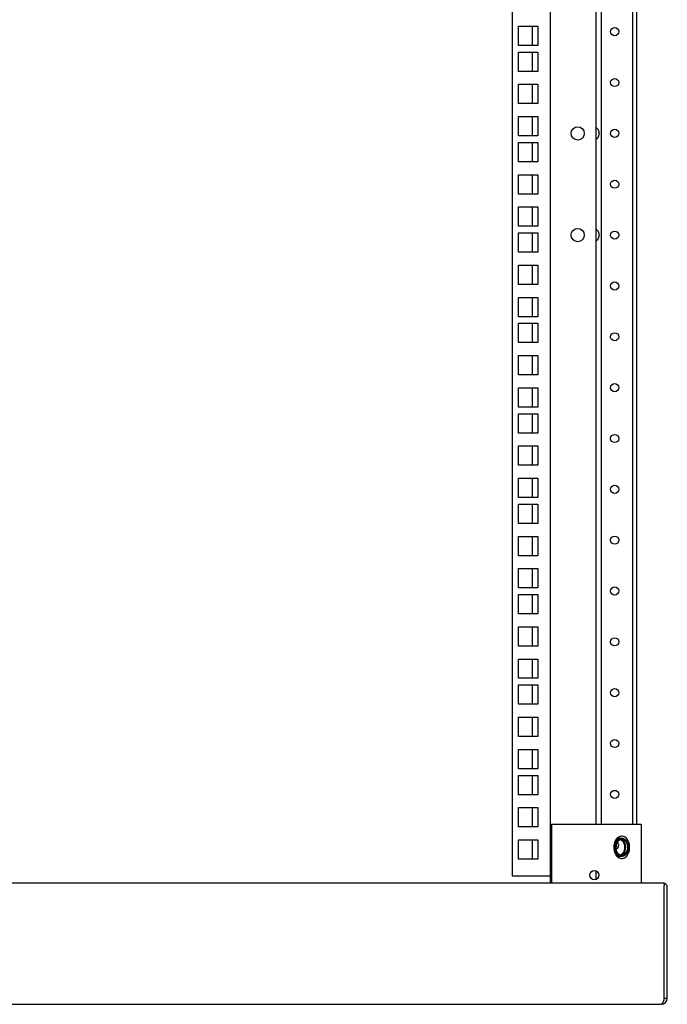
# Model space of a CAD drawing. Units: millimetres. Extents: x -38594 to -35725, y 738 to 1616.
# Drawn here: x -37015 to -36952, y 1089 to 1186 of the extents above; entities that cross this region are included whole.
import ezdxf

# ---------------------------------------------------------------- set-up
doc = ezdxf.new("R2010")
doc.units = ezdxf.units.MM

msp = doc.modelspace()

# ---------------------------------------------------------------- linework, layer by layer
at = {"linetype": 'Continuous', "lineweight": 25}
for p, q in [((-36966.815, 1477.487), (-36966.815, 1101.487)), ((-36963.075, 1100.747), (-36963.075, 1478.227)), ((-36958.555, 1106.547), (-36958.555, 1472.427)), ((-36958.055, 1106.547), (-36958.055, 1472.427)), ((-36954.975, 1106.547), (-36954.975, 1472.427)), ((-36954.575, 1106.547), (-36954.575, 1472.427)), ((-36966.215, 1185.032), (-36964.315, 1185.032)), ((-36966.215, 1183.132), (-36966.215, 1185.032)), ((-36964.815, 1183.132), (-36964.815, 1185.032)), ((-36964.315, 1185.032), (-36964.315, 1183.132)), ((-36964.315, 1183.132), (-36966.215, 1183.132)), ((-36966.215, 1182.482), (-36964.315, 1182.482)), ((-36966.215, 1180.582), (-36966.215, 1182.482)), ((-36964.815, 1180.582), (-36964.815, 1182.482)), ((-36964.315, 1182.482), (-36964.315, 1180.582)), ((-36964.315, 1180.582), (-36966.215, 1180.582)), ((-36966.215, 1179.312), (-36964.315, 1179.312)), ((-36966.215, 1177.412), (-36966.215, 1179.312)), ((-36964.815, 1177.412), (-36964.815, 1179.312)), ((-36964.315, 1179.312), (-36964.315, 1177.412)), ((-36964.315, 1177.412), (-36966.215, 1177.412)), ((-36966.215, 1176.142), (-36964.315, 1176.142)), ((-36966.215, 1174.242), (-36966.215, 1176.142)), ((-36964.815, 1174.242), (-36964.815, 1176.142)), ((-36964.315, 1176.142), (-36964.315, 1174.242)), ((-36964.315, 1174.242), (-36966.215, 1174.242)), ((-36966.215, 1173.592), (-36964.315, 1173.592)), ((-36966.215, 1171.692), (-36966.215, 1173.592)), ((-36964.815, 1171.692), (-36964.815, 1173.592)), ((-36964.315, 1173.592), (-36964.315, 1171.692)), ((-36964.315, 1171.692), (-36966.215, 1171.692)), ((-36966.215, 1170.422), (-36964.315, 1170.422)), ((-36966.215, 1168.522), (-36966.215, 1170.422)), ((-36964.815, 1168.522), (-36964.815, 1170.422)), ((-36964.315, 1170.422), (-36964.315, 1168.522)), ((-36964.315, 1168.522), (-36966.215, 1168.522)), ((-36966.215, 1167.252), (-36964.315, 1167.252)), ((-36966.215, 1165.352), (-36966.215, 1167.252)), ((-36964.815, 1165.352), (-36964.815, 1167.252)), ((-36964.315, 1167.252), (-36964.315, 1165.352)), ((-36964.315, 1165.352), (-36966.215, 1165.352)), ((-36966.215, 1164.702), (-36964.315, 1164.702)), ((-36966.215, 1162.802), (-36966.215, 1164.702)), ((-36964.815, 1162.802), (-36964.815, 1164.702)), ((-36964.315, 1164.702), (-36964.315, 1162.802)), ((-36964.315, 1162.802), (-36966.215, 1162.802)), ((-36966.215, 1161.532), (-36964.315, 1161.532)), ((-36966.215, 1159.632), (-36966.215, 1161.532)), ((-36964.815, 1159.632), (-36964.815, 1161.532)), ((-36964.315, 1161.532), (-36964.315, 1159.632)), ((-36964.315, 1159.632), (-36966.215, 1159.632)), ((-36966.215, 1158.362), (-36964.315, 1158.362)), ((-36966.215, 1156.462), (-36966.215, 1158.362)), ((-36964.815, 1156.462), (-36964.815, 1158.362)), ((-36964.315, 1158.362), (-36964.315, 1156.462)), ((-36964.315, 1156.462), (-36966.215, 1156.462)), ((-36966.215, 1155.812), (-36964.315, 1155.812)), ((-36966.215, 1153.912), (-36966.215, 1155.812)), ((-36964.815, 1153.912), (-36964.815, 1155.812)), ((-36964.315, 1155.812), (-36964.315, 1153.912)), ((-36964.315, 1153.912), (-36966.215, 1153.912)), ((-36966.215, 1152.642), (-36964.315, 1152.642)), ((-36966.215, 1150.742), (-36966.215, 1152.642)), ((-36964.815, 1150.742), (-36964.815, 1152.642)), ((-36964.315, 1152.642), (-36964.315, 1150.742)), ((-36964.315, 1150.742), (-36966.215, 1150.742)), ((-36966.215, 1149.472), (-36964.315, 1149.472)), ((-36966.215, 1147.572), (-36966.215, 1149.472)), ((-36964.815, 1147.572), (-36964.815, 1149.472)), ((-36964.315, 1149.472), (-36964.315, 1147.572)), ((-36964.315, 1147.572), (-36966.215, 1147.572)), ((-36966.215, 1146.922), (-36964.315, 1146.922)), ((-36966.215, 1145.022), (-36966.215, 1146.922)), ((-36964.815, 1145.022), (-36964.815, 1146.922)), ((-36964.315, 1146.922), (-36964.315, 1145.022)), ((-36964.315, 1145.022), (-36966.215, 1145.022)), ((-36966.215, 1143.752), (-36964.315, 1143.752)), ((-36966.215, 1141.852), (-36966.215, 1143.752)), ((-36964.815, 1141.852), (-36964.815, 1143.752)), ((-36964.315, 1143.752), (-36964.315, 1141.852)), ((-36964.315, 1141.852), (-36966.215, 1141.852)), ((-36966.215, 1140.582), (-36964.315, 1140.582)), ((-36966.215, 1138.682), (-36966.215, 1140.582)), ((-36964.815, 1138.682), (-36964.815, 1140.582)), ((-36964.315, 1140.582), (-36964.315, 1138.682)), ((-36964.315, 1138.682), (-36966.215, 1138.682)), ((-36966.215, 1138.032), (-36964.315, 1138.032)), ((-36966.215, 1136.132), (-36966.215, 1138.032)), ((-36964.815, 1136.132), (-36964.815, 1138.032)), ((-36964.315, 1138.032), (-36964.315, 1136.132)), ((-36964.315, 1136.132), (-36966.215, 1136.132)), ((-36966.215, 1134.862), (-36964.315, 1134.862)), ((-36966.215, 1132.962), (-36966.215, 1134.862)), ((-36964.815, 1132.962), (-36964.815, 1134.862)), ((-36964.315, 1134.862), (-36964.315, 1132.962)), ((-36964.315, 1132.962), (-36966.215, 1132.962)), ((-36966.215, 1131.692), (-36964.315, 1131.692)), ((-36966.215, 1129.792), (-36966.215, 1131.692)), ((-36964.815, 1129.792), (-36964.815, 1131.692)), ((-36964.315, 1131.692), (-36964.315, 1129.792)), ((-36964.315, 1129.792), (-36966.215, 1129.792)), ((-36966.215, 1129.142), (-36964.315, 1129.142)), ((-36966.215, 1127.242), (-36966.215, 1129.142)), ((-36964.815, 1127.242), (-36964.815, 1129.142)), ((-36964.315, 1129.142), (-36964.315, 1127.242)), ((-36964.315, 1127.242), (-36966.215, 1127.242)), ((-36966.215, 1125.972), (-36964.315, 1125.972)), ((-36966.215, 1124.072), (-36966.215, 1125.972)), ((-36964.815, 1124.072), (-36964.815, 1125.972)), ((-36964.315, 1125.972), (-36964.315, 1124.072)), ((-36964.315, 1124.072), (-36966.215, 1124.072)), ((-36966.215, 1122.802), (-36964.315, 1122.802)), ((-36966.215, 1120.902), (-36966.215, 1122.802)), ((-36964.815, 1120.902), (-36964.815, 1122.802)), ((-36964.315, 1122.802), (-36964.315, 1120.902)), ((-36964.315, 1120.902), (-36966.215, 1120.902)), ((-36966.215, 1120.252), (-36964.315, 1120.252)), ((-36966.215, 1118.352), (-36966.215, 1120.252)), ((-36964.815, 1118.352), (-36964.815, 1120.252)), ((-36964.315, 1120.252), (-36964.315, 1118.352)), ((-36964.315, 1118.352), (-36966.215, 1118.352)), ((-36966.215, 1117.082), (-36964.315, 1117.082)), ((-36966.215, 1115.182), (-36966.215, 1117.082)), ((-36964.815, 1115.182), (-36964.815, 1117.082)), ((-36964.315, 1117.082), (-36964.315, 1115.182)), ((-36964.315, 1115.182), (-36966.215, 1115.182)), ((-36966.215, 1113.912), (-36964.315, 1113.912)), ((-36966.215, 1112.012), (-36966.215, 1113.912)), ((-36964.815, 1112.012), (-36964.815, 1113.912)), ((-36964.315, 1113.912), (-36964.315, 1112.012)), ((-36964.315, 1112.012), (-36966.215, 1112.012)), ((-36966.215, 1111.362), (-36964.315, 1111.362)), ((-36966.215, 1109.462), (-36966.215, 1111.362)), ((-36964.815, 1109.462), (-36964.815, 1111.362)), ((-36964.315, 1111.362), (-36964.315, 1109.462)), ((-36964.315, 1109.462), (-36966.215, 1109.462)), ((-36966.215, 1108.192), (-36964.315, 1108.192)), ((-36966.215, 1106.292), (-36966.215, 1108.192)), ((-36964.815, 1106.292), (-36964.815, 1108.192)), ((-36964.315, 1108.192), (-36964.315, 1106.292)), ((-36964.315, 1106.292), (-36966.215, 1106.292)), ((-36962.955, 1106.547), (-36954.155, 1106.547)), ((-36962.955, 1106.547), (-36962.955, 1100.747)), ((-36954.155, 1106.547), (-36954.155, 1100.747)), ((-36966.215, 1105.022), (-36964.315, 1105.022)), ((-36966.215, 1103.122), (-36966.215, 1105.022)), ((-36964.815, 1103.122), (-36964.815, 1105.022)), ((-36964.315, 1105.022), (-36964.315, 1103.122)), ((-36956.347, 1105.087), (-36956.326, 1105.102)), ((-36964.315, 1103.122), (-36966.215, 1103.122)), ((-36956.347, 1103.488), (-36956.35, 1103.49)), ((-36958.555, 1101.141), (-36958.555, 1101.954)), ((-36966.815, 1101.487), (-36963.075, 1101.487)), ((-36951.927, 1100.747), (-37071.824, 1100.747)), ((-36951.875, 1089.447), (-36951.875, 1100.396)), ((-36951.575, 1089.447), (-36951.575, 1100.396)), ((-36951.875, 1089.447), (-36951.575, 1089.447)), ((-37070.075, 1088.847), (-36953.375, 1088.847)), ((-36953.375, 1088.847), (-36952.175, 1088.847))]:
    msp.add_line(p, q, dxfattribs=at)
for centre, radius in [((-36956.755, 1184.487), 0.4), ((-36956.755, 1179.487), 0.4), ((-36960.385, 1174.487), 0.65), ((-36956.755, 1174.487), 0.4), ((-36956.755, 1169.487), 0.4), ((-36960.385, 1164.487), 0.65), ((-36956.755, 1164.487), 0.4), ((-36956.755, 1159.487), 0.4), ((-36956.755, 1154.487), 0.4), ((-36956.755, 1149.487), 0.4), ((-36956.755, 1144.487), 0.4), ((-36956.755, 1139.487), 0.4), ((-36956.755, 1134.487), 0.4), ((-36956.755, 1129.487), 0.4), ((-36956.755, 1124.487), 0.4), ((-36956.755, 1119.487), 0.4), ((-36956.755, 1114.487), 0.4), ((-36956.755, 1109.487), 0.4), ((-36958.747, 1101.547), 0.45)]:
    msp.add_circle(centre, radius, dxfattribs=at)
for centre, radius, start, end in [((-36959.006, 1174.487), 0.716, 0.03969, 5.80895), ((-36959.006, 1164.487), 0.716, 0.03969, 5.80895), ((-36956.755, 1104.487), 0.4, 259.5264, 82.18846), ((-36956.259, 1104.632), 0.565, 118.30838, 125.54371), ((-36956.278, 1104.668), 0.523, 113.87376, 118.25628), ((-36956.259, 1103.943), 0.565, 234.45629, 241.69162), ((-36956.278, 1103.907), 0.523, 241.74372, 246.12624), ((-36951.927, 1100.396), 0.351, 0, 90), ((-36954.094, 1100.394), 2.219, 1.44082, 3.74393), ((-36954.027, 1100.396), 2.152, 0.00965, 1.45166), ((-36952.175, 1089.447), 0.6, 270.33152, 0.00653)]:
    msp.add_arc(centre, radius, start, end, dxfattribs=at)
for points, knots in [([(-36958.554, 1175.059), (-36958.533, 1175.044), (-36958.493, 1175.009), (-36958.459, 1174.968), (-36958.442, 1174.947)], [0, 0, 0, 0, 0.485613, 1, 1, 1, 1]), ([(-36958.442, 1174.947), (-36958.428, 1174.927), (-36958.4, 1174.886), (-36958.377, 1174.843), (-36958.366, 1174.82)], [0, 0, 0, 0, 0.492077, 1, 1, 1, 1]), ([(-36958.366, 1174.82), (-36958.347, 1174.779), (-36958.315, 1174.694), (-36958.298, 1174.605), (-36958.293, 1174.559)], [0, 0, 0, 0, 0.496406, 1, 1, 1, 1]), ([(-36958.29, 1174.487), (-36958.29, 1174.43), (-36958.304, 1174.315), (-36958.342, 1174.206), (-36958.366, 1174.155)], [0, 0, 0, 0, 0.502799, 1, 1, 1, 1]), ([(-36958.442, 1174.028), (-36958.457, 1174.009), (-36958.488, 1173.972), (-36958.524, 1173.939), (-36958.543, 1173.925)], [0, 0, 0, 0, 0.512878, 1, 1, 1, 1]), ([(-36958.366, 1174.155), (-36958.377, 1174.132), (-36958.4, 1174.089), (-36958.428, 1174.048), (-36958.442, 1174.028)], [0, 0, 0, 0, 0.507923, 1, 1, 1, 1]), ([(-36958.554, 1165.059), (-36958.533, 1165.044), (-36958.493, 1165.009), (-36958.459, 1164.968), (-36958.442, 1164.947)], [0, 0, 0, 0, 0.485613, 1, 1, 1, 1]), ([(-36958.442, 1164.947), (-36958.428, 1164.927), (-36958.4, 1164.886), (-36958.377, 1164.843), (-36958.366, 1164.82)], [0, 0, 0, 0, 0.492077, 1, 1, 1, 1]), ([(-36958.366, 1164.82), (-36958.347, 1164.779), (-36958.315, 1164.694), (-36958.298, 1164.605), (-36958.293, 1164.559)], [0, 0, 0, 0, 0.496406, 1, 1, 1, 1]), ([(-36958.442, 1164.028), (-36958.457, 1164.009), (-36958.488, 1163.972), (-36958.524, 1163.939), (-36958.543, 1163.925)], [0, 0, 0, 0, 0.512878, 1, 1, 1, 1]), ([(-36958.366, 1164.155), (-36958.377, 1164.132), (-36958.4, 1164.089), (-36958.428, 1164.048), (-36958.442, 1164.028)], [0, 0, 0, 0, 0.507923, 1, 1, 1, 1]), ([(-36958.29, 1164.487), (-36958.29, 1164.43), (-36958.304, 1164.315), (-36958.342, 1164.206), (-36958.366, 1164.155)], [0, 0, 0, 0, 0.502799, 1, 1, 1, 1]), ([(-36956.588, 1105.09), (-36956.627, 1105.037), (-36956.774, 1104.794), (-36956.833, 1104.504), (-36956.833, 1104.287)], [0, 0, 0, 0, 0.234632, 1, 1, 1, 1]), ([(-36956.692, 1104.287), (-36956.69, 1104.308), (-36956.688, 1104.338), (-36956.686, 1104.379), (-36956.684, 1104.404), (-36956.683, 1104.425), (-36956.682, 1104.437), (-36956.682, 1104.446), (-36956.681, 1104.451), (-36956.68, 1104.456), (-36956.679, 1104.462), (-36956.676, 1104.477), (-36956.672, 1104.499), (-36956.666, 1104.528), (-36956.66, 1104.558), (-36956.656, 1104.58), (-36956.653, 1104.595), (-36956.651, 1104.601), (-36956.651, 1104.606), (-36956.649, 1104.611), (-36956.646, 1104.618), (-36956.642, 1104.63), (-36956.636, 1104.648), (-36956.628, 1104.671), (-36956.62, 1104.694), (-36956.614, 1104.712), (-36956.609, 1104.726), (-36956.605, 1104.738), (-36956.602, 1104.746), (-36956.601, 1104.75), (-36956.6, 1104.754), (-36956.598, 1104.757), (-36956.596, 1104.761), (-36956.592, 1104.768), (-36956.587, 1104.779), (-36956.58, 1104.791), (-36956.571, 1104.808), (-36956.56, 1104.829), (-36956.549, 1104.85), (-36956.541, 1104.866), (-36956.535, 1104.877), (-36956.531, 1104.884), (-36956.529, 1104.888), (-36956.526, 1104.892), (-36956.523, 1104.896), (-36956.518, 1104.903), (-36956.511, 1104.912), (-36956.501, 1104.926), (-36956.488, 1104.943), (-36956.474, 1104.96), (-36956.464, 1104.974), (-36956.457, 1104.983), (-36956.452, 1104.99), (-36956.449, 1104.994), (-36956.446, 1104.998), (-36956.443, 1105.001), (-36956.438, 1105.005), (-36956.43, 1105.012), (-36956.418, 1105.024), (-36956.402, 1105.037), (-36956.378, 1105.06), (-36956.359, 1105.076), (-36956.347, 1105.087)], [0, 0, 0, 0, 0.0625, 0.09375, 0.125, 0.140625, 0.15625, 0.164062, 0.167969, 0.171875, 0.179688, 0.1875, 0.21875, 0.25, 0.28125, 0.3125, 0.320312, 0.328125, 0.332031, 0.335938, 0.34375, 0.359375, 0.375, 0.40625, 0.4375, 0.453125, 0.46875, 0.484375, 0.492188, 0.496094, 0.5, 0.503906, 0.507812, 0.515625, 0.53125, 0.546875, 0.5625, 0.59375, 0.625, 0.640625, 0.65625, 0.664062, 0.667969, 0.671875, 0.679688, 0.6875, 0.703125, 0.71875, 0.75, 0.78125, 0.796875, 0.8125, 0.820312, 0.828125, 0.832031, 0.835938, 0.84375, 0.859375, 0.875, 0.90625, 0.9375, 1, 1, 1, 1]), ([(-36956.69, 1104.914), (-36956.684, 1104.92), (-36956.671, 1104.933), (-36956.657, 1104.947), (-36956.648, 1104.956), (-36956.643, 1104.961), (-36956.638, 1104.965), (-36956.632, 1104.971), (-36956.623, 1104.977), (-36956.613, 1104.985), (-36956.603, 1104.993), (-36956.595, 1104.999), (-36956.588, 1105.005), (-36956.583, 1105.008), (-36956.578, 1105.011), (-36956.567, 1105.018), (-36956.555, 1105.025), (-36956.543, 1105.033), (-36956.536, 1105.037), (-36956.53, 1105.04), (-36956.525, 1105.042), (-36956.517, 1105.046), (-36956.504, 1105.051), (-36956.491, 1105.057), (-36956.479, 1105.062), (-36956.475, 1105.063), (-36956.471, 1105.065), (-36956.467, 1105.066), (-36956.46, 1105.068), (-36956.451, 1105.07), (-36956.44, 1105.073), (-36956.428, 1105.076), (-36956.419, 1105.079), (-36956.412, 1105.08), (-36956.409, 1105.081), (-36956.405, 1105.081), (-36956.4, 1105.082), (-36956.388, 1105.083), (-36956.37, 1105.085), (-36956.355, 1105.087), (-36956.347, 1105.087)], [0, 0, 0, 0, 0.0625, 0.125, 0.140625, 0.15625, 0.171875, 0.1875, 0.21875, 0.25, 0.28125, 0.3125, 0.328125, 0.34375, 0.359375, 0.375, 0.4375, 0.46875, 0.484375, 0.5, 0.515625, 0.53125, 0.5625, 0.625, 0.640625, 0.65625, 0.664062, 0.671875, 0.6875, 0.71875, 0.75, 0.78125, 0.8125, 0.828125, 0.835938, 0.84375, 0.859375, 0.875, 0.9375, 1, 1, 1, 1]), ([(-36956.621, 1104.287), (-36956.619, 1104.309), (-36956.617, 1104.341), (-36956.614, 1104.384), (-36956.612, 1104.411), (-36956.61, 1104.432), (-36956.609, 1104.446), (-36956.608, 1104.455), (-36956.608, 1104.461), (-36956.606, 1104.466), (-36956.605, 1104.472), (-36956.602, 1104.483), (-36956.599, 1104.496), (-36956.594, 1104.516), (-36956.588, 1104.542), (-36956.582, 1104.568), (-36956.577, 1104.589), (-36956.574, 1104.602), (-36956.571, 1104.613), (-36956.57, 1104.619), (-36956.568, 1104.624), (-36956.567, 1104.629), (-36956.563, 1104.637), (-36956.558, 1104.649), (-36956.552, 1104.663), (-36956.546, 1104.677), (-36956.538, 1104.696), (-36956.53, 1104.715), (-36956.522, 1104.733), (-36956.516, 1104.747), (-36956.511, 1104.759), (-36956.507, 1104.767), (-36956.505, 1104.772), (-36956.504, 1104.776), (-36956.501, 1104.778), (-36956.499, 1104.783), (-36956.494, 1104.789), (-36956.487, 1104.799), (-36956.479, 1104.811), (-36956.469, 1104.827), (-36956.458, 1104.843), (-36956.447, 1104.859), (-36956.439, 1104.87), (-36956.431, 1104.882), (-36956.425, 1104.891), (-36956.421, 1104.897), (-36956.419, 1104.9), (-36956.417, 1104.903), (-36956.413, 1104.906), (-36956.409, 1104.91), (-36956.403, 1104.916), (-36956.395, 1104.923), (-36956.382, 1104.935), (-36956.366, 1104.951), (-36956.35, 1104.966), (-36956.337, 1104.978), (-36956.328, 1104.985), (-36956.322, 1104.991), (-36956.318, 1104.995), (-36956.315, 1104.998), (-36956.313, 1104.999), (-36956.312, 1105), (-36956.309, 1105.001), (-36956.304, 1105.004), (-36956.296, 1105.009), (-36956.285, 1105.015), (-36956.274, 1105.021), (-36956.259, 1105.029), (-36956.233, 1105.042), (-36956.211, 1105.054), (-36956.197, 1105.062)], [0, 0, 0, 0, 0.0625, 0.09375, 0.125, 0.140625, 0.15625, 0.164062, 0.167969, 0.171875, 0.179688, 0.1875, 0.203125, 0.21875, 0.25, 0.28125, 0.296875, 0.3125, 0.320312, 0.328125, 0.332031, 0.335938, 0.34375, 0.359375, 0.375, 0.390625, 0.40625, 0.4375, 0.453125, 0.46875, 0.484375, 0.492188, 0.496094, 0.5, 0.503906, 0.507812, 0.515625, 0.53125, 0.546875, 0.5625, 0.59375, 0.609375, 0.625, 0.640625, 0.65625, 0.660156, 0.664062, 0.667969, 0.671875, 0.679688, 0.6875, 0.703125, 0.71875, 0.75, 0.78125, 0.796875, 0.8125, 0.820312, 0.828125, 0.832031, 0.833984, 0.835938, 0.839844, 0.84375, 0.859375, 0.875, 0.890625, 0.90625, 0.9375, 1, 1, 1, 1]), ([(-36956.501, 1104.78), (-36956.506, 1104.771), (-36956.514, 1104.753), (-36956.524, 1104.733), (-36956.531, 1104.72), (-36956.534, 1104.713), (-36956.537, 1104.706), (-36956.541, 1104.696), (-36956.546, 1104.684), (-36956.551, 1104.67), (-36956.557, 1104.655), (-36956.562, 1104.643), (-36956.566, 1104.633), (-36956.569, 1104.623), (-36956.574, 1104.605), (-36956.579, 1104.585), (-36956.585, 1104.568), (-36956.587, 1104.558), (-36956.59, 1104.55), (-36956.591, 1104.542), (-36956.593, 1104.532), (-36956.597, 1104.513), (-36956.602, 1104.491), (-36956.605, 1104.472), (-36956.607, 1104.462), (-36956.609, 1104.451), (-36956.61, 1104.437), (-36956.612, 1104.42), (-36956.614, 1104.404), (-36956.616, 1104.39), (-36956.617, 1104.379), (-36956.618, 1104.368), (-36956.619, 1104.349), (-36956.62, 1104.321), (-36956.621, 1104.299), (-36956.621, 1104.287)], [0, 0, 0, 0, 0.0625, 0.125, 0.140625, 0.15625, 0.171875, 0.1875, 0.21875, 0.25, 0.28125, 0.3125, 0.328125, 0.34375, 0.375, 0.4375, 0.46875, 0.484375, 0.5, 0.515625, 0.53125, 0.5625, 0.625, 0.65625, 0.671875, 0.6875, 0.71875, 0.75, 0.78125, 0.8125, 0.828125, 0.84375, 0.875, 0.9375, 1, 1, 1, 1]), ([(-36955.278, 1104.287), (-36955.278, 1104.482), (-36955.345, 1104.849), (-36955.64, 1105.289), (-36956.119, 1105.45), (-36956.4, 1105.29), (-36956.505, 1105.185)], [0, 0, 0, 0, 0.297004, 0.556011, 0.774317, 1, 1, 1, 1]), ([(-36956.041, 1105.109), (-36956.107, 1105.151), (-36956.26, 1105.207), (-36956.42, 1105.177), (-36956.49, 1105.146)], [0, 0, 0, 0, 0.504966, 1, 1, 1, 1]), ([(-36956.326, 1105.102), (-36956.321, 1105.105), (-36956.312, 1105.111), (-36956.301, 1105.118), (-36956.293, 1105.122), (-36956.284, 1105.127), (-36956.276, 1105.132), (-36956.267, 1105.136), (-36956.258, 1105.141), (-36956.25, 1105.144), (-36956.241, 1105.148), (-36956.232, 1105.152), (-36956.223, 1105.155), (-36956.214, 1105.159), (-36956.202, 1105.163), (-36956.193, 1105.166), (-36956.187, 1105.168)], [0, 0, 0, 0, 0.125, 0.1875, 0.25, 0.3125, 0.375, 0.4375, 0.5, 0.5625, 0.625, 0.6875, 0.75, 0.8125, 0.875, 1, 1, 1, 1]), ([(-36956.197, 1105.062), (-36956.18, 1105.068), (-36956.158, 1105.075), (-36956.131, 1105.08), (-36956.118, 1105.082), (-36956.105, 1105.084), (-36956.095, 1105.085), (-36956.091, 1105.086)], [0, 0, 0, 0, 0.5, 0.625, 0.75, 0.875, 1, 1, 1, 1]), ([(-36956.197, 1105.062), (-36956.182, 1105.054), (-36956.161, 1105.043), (-36956.136, 1105.03), (-36956.122, 1105.022), (-36956.111, 1105.016), (-36956.1, 1105.011), (-36956.092, 1105.006), (-36956.087, 1105.003), (-36956.085, 1105.002), (-36956.083, 1105.001), (-36956.081, 1105), (-36956.078, 1104.997), (-36956.074, 1104.994), (-36956.068, 1104.987), (-36956.06, 1104.98), (-36956.047, 1104.968), (-36956.03, 1104.953), (-36956.014, 1104.938), (-36956.001, 1104.926), (-36955.993, 1104.918), (-36955.987, 1104.912), (-36955.983, 1104.909), (-36955.979, 1104.906), (-36955.977, 1104.903), (-36955.975, 1104.9), (-36955.971, 1104.894), (-36955.965, 1104.885), (-36955.957, 1104.873), (-36955.949, 1104.862), (-36955.938, 1104.846), (-36955.927, 1104.83), (-36955.916, 1104.814), (-36955.908, 1104.803), (-36955.901, 1104.793), (-36955.897, 1104.786), (-36955.894, 1104.782), (-36955.892, 1104.779), (-36955.89, 1104.776), (-36955.888, 1104.771), (-36955.885, 1104.763), (-36955.88, 1104.751), (-36955.874, 1104.737), (-36955.865, 1104.718), (-36955.857, 1104.7), (-36955.849, 1104.681), (-36955.843, 1104.667), (-36955.837, 1104.653), (-36955.832, 1104.641), (-36955.828, 1104.633), (-36955.826, 1104.628), (-36955.825, 1104.623), (-36955.824, 1104.617), (-36955.821, 1104.606), (-36955.818, 1104.593), (-36955.813, 1104.573), (-36955.807, 1104.547), (-36955.8, 1104.521), (-36955.795, 1104.5), (-36955.792, 1104.487), (-36955.79, 1104.477), (-36955.788, 1104.47), (-36955.787, 1104.465), (-36955.786, 1104.459), (-36955.785, 1104.45), (-36955.784, 1104.436), (-36955.782, 1104.414), (-36955.78, 1104.387), (-36955.777, 1104.342), (-36955.774, 1104.309), (-36955.773, 1104.287)], [0, 0, 0, 0, 0.0625, 0.09375, 0.109375, 0.125, 0.140625, 0.15625, 0.160156, 0.164062, 0.166016, 0.167969, 0.171875, 0.179688, 0.1875, 0.203125, 0.21875, 0.25, 0.28125, 0.296875, 0.3125, 0.320312, 0.328125, 0.332031, 0.335938, 0.339844, 0.34375, 0.359375, 0.375, 0.390625, 0.40625, 0.4375, 0.453125, 0.46875, 0.484375, 0.492188, 0.496094, 0.5, 0.503906, 0.507812, 0.515625, 0.53125, 0.546875, 0.5625, 0.59375, 0.609375, 0.625, 0.640625, 0.65625, 0.664062, 0.667969, 0.671875, 0.679688, 0.6875, 0.703125, 0.71875, 0.75, 0.78125, 0.796875, 0.8125, 0.820312, 0.828125, 0.832031, 0.835938, 0.84375, 0.859375, 0.875, 0.90625, 0.9375, 1, 1, 1, 1]), ([(-36956.187, 1105.168), (-36956.175, 1105.17), (-36956.152, 1105.174), (-36956.123, 1105.178), (-36956.103, 1105.181), (-36956.091, 1105.183), (-36956.082, 1105.184), (-36956.075, 1105.185), (-36956.069, 1105.186), (-36956.066, 1105.187), (-36956.063, 1105.187), (-36956.06, 1105.187), (-36956.055, 1105.186), (-36956.044, 1105.185), (-36956.03, 1105.183), (-36956.012, 1105.181), (-36955.994, 1105.179), (-36955.977, 1105.177), (-36955.962, 1105.175), (-36955.951, 1105.174), (-36955.946, 1105.173), (-36955.941, 1105.172), (-36955.937, 1105.172), (-36955.935, 1105.171), (-36955.93, 1105.169), (-36955.921, 1105.165), (-36955.907, 1105.159), (-36955.891, 1105.153), (-36955.874, 1105.146), (-36955.857, 1105.139), (-36955.843, 1105.133), (-36955.832, 1105.128), (-36955.825, 1105.125), (-36955.82, 1105.123), (-36955.817, 1105.122), (-36955.815, 1105.12), (-36955.811, 1105.118), (-36955.806, 1105.114), (-36955.8, 1105.109), (-36955.789, 1105.101), (-36955.776, 1105.091), (-36955.76, 1105.08), (-36955.744, 1105.068), (-36955.731, 1105.058), (-36955.721, 1105.051), (-36955.714, 1105.046), (-36955.709, 1105.042), (-36955.705, 1105.039), (-36955.702, 1105.035), (-36955.697, 1105.03), (-36955.691, 1105.023), (-36955.678, 1105.007), (-36955.657, 1104.983), (-36955.636, 1104.96), (-36955.622, 1104.944), (-36955.617, 1104.937), (-36955.612, 1104.932), (-36955.608, 1104.928), (-36955.606, 1104.923), (-36955.602, 1104.917), (-36955.597, 1104.909), (-36955.59, 1104.897), (-36955.58, 1104.881), (-36955.569, 1104.862), (-36955.558, 1104.843), (-36955.547, 1104.824), (-36955.539, 1104.809), (-36955.533, 1104.8), (-36955.531, 1104.796), (-36955.529, 1104.793), (-36955.527, 1104.789), (-36955.525, 1104.783), (-36955.521, 1104.774), (-36955.516, 1104.759), (-36955.509, 1104.74), (-36955.5, 1104.718), (-36955.492, 1104.696), (-36955.483, 1104.674), (-36955.476, 1104.656), (-36955.471, 1104.643), (-36955.468, 1104.635), (-36955.467, 1104.628), (-36955.465, 1104.618), (-36955.461, 1104.602), (-36955.457, 1104.582), (-36955.452, 1104.559), (-36955.447, 1104.535), (-36955.441, 1104.511), (-36955.437, 1104.492), (-36955.434, 1104.476), (-36955.432, 1104.466), (-36955.431, 1104.458), (-36955.43, 1104.449), (-36955.429, 1104.435), (-36955.428, 1104.414), (-36955.426, 1104.38), (-36955.423, 1104.338), (-36955.42, 1104.304), (-36955.419, 1104.287)], [0, 0, 0, 0, 0.03125, 0.0625, 0.078125, 0.085938, 0.09375, 0.101562, 0.105469, 0.109375, 0.111328, 0.113281, 0.117188, 0.125, 0.140625, 0.15625, 0.171875, 0.1875, 0.203125, 0.210938, 0.214844, 0.21875, 0.222656, 0.224609, 0.226562, 0.234375, 0.25, 0.265625, 0.28125, 0.296875, 0.3125, 0.320312, 0.328125, 0.332031, 0.333984, 0.335938, 0.339844, 0.34375, 0.351562, 0.359375, 0.375, 0.390625, 0.40625, 0.421875, 0.429688, 0.4375, 0.441406, 0.445312, 0.449219, 0.453125, 0.460938, 0.46875, 0.5, 0.53125, 0.539062, 0.546875, 0.550781, 0.554688, 0.558594, 0.5625, 0.570312, 0.578125, 0.59375, 0.609375, 0.625, 0.640625, 0.65625, 0.660156, 0.664062, 0.666016, 0.667969, 0.671875, 0.679688, 0.6875, 0.703125, 0.71875, 0.734375, 0.75, 0.765625, 0.773438, 0.777344, 0.78125, 0.789062, 0.796875, 0.8125, 0.828125, 0.84375, 0.859375, 0.875, 0.882812, 0.890625, 0.894531, 0.898438, 0.90625, 0.921875, 0.9375, 0.96875, 1, 1, 1, 1]), ([(-36956.091, 1105.086), (-36956.088, 1105.086), (-36956.082, 1105.087), (-36956.075, 1105.087), (-36956.069, 1105.087), (-36956.064, 1105.087), (-36956.059, 1105.087), (-36956.053, 1105.087), (-36956.049, 1105.087), (-36956.043, 1105.087), (-36956.037, 1105.087), (-36956.031, 1105.087), (-36956.025, 1105.086), (-36956.019, 1105.086), (-36956.016, 1105.085)], [0, 0, 0, 0, 0.125, 0.25, 0.3125, 0.375, 0.4375, 0.5, 0.5625, 0.625, 0.75, 0.8125, 0.875, 1, 1, 1, 1]), ([(-36955.664, 1104.287), (-36955.664, 1104.373), (-36955.693, 1104.677), (-36955.853, 1104.991), (-36956.041, 1105.109)], [0, 0, 0, 0, 0.278179, 1, 1, 1, 1]), ([(-36956.016, 1105.085), (-36956.007, 1105.083), (-36955.99, 1105.079), (-36955.964, 1105.072), (-36955.942, 1105.067), (-36955.925, 1105.063), (-36955.914, 1105.06), (-36955.907, 1105.058), (-36955.903, 1105.057), (-36955.9, 1105.056), (-36955.898, 1105.056), (-36955.896, 1105.055), (-36955.892, 1105.053), (-36955.885, 1105.048), (-36955.875, 1105.043), (-36955.859, 1105.033), (-36955.842, 1105.024), (-36955.826, 1105.014), (-36955.814, 1105.007), (-36955.804, 1105.001), (-36955.796, 1104.997), (-36955.791, 1104.994), (-36955.787, 1104.992), (-36955.784, 1104.989), (-36955.781, 1104.986), (-36955.776, 1104.981), (-36955.767, 1104.973), (-36955.756, 1104.962), (-36955.742, 1104.948), (-36955.727, 1104.933), (-36955.712, 1104.919), (-36955.703, 1104.91), (-36955.696, 1104.903), (-36955.69, 1104.898), (-36955.686, 1104.893), (-36955.683, 1104.889), (-36955.68, 1104.884), (-36955.676, 1104.878), (-36955.67, 1104.869), (-36955.66, 1104.854), (-36955.645, 1104.831), (-36955.63, 1104.808), (-36955.619, 1104.792), (-36955.613, 1104.783), (-36955.609, 1104.778), (-36955.606, 1104.773), (-36955.603, 1104.769), (-36955.601, 1104.762), (-36955.597, 1104.754), (-36955.593, 1104.743), (-36955.587, 1104.729), (-36955.578, 1104.708), (-36955.569, 1104.686), (-36955.56, 1104.664), (-36955.553, 1104.648), (-36955.547, 1104.635), (-36955.543, 1104.625), (-36955.541, 1104.62), (-36955.54, 1104.614), (-36955.538, 1104.607), (-36955.535, 1104.595), (-36955.531, 1104.58), (-36955.527, 1104.562), (-36955.522, 1104.539), (-36955.516, 1104.515), (-36955.511, 1104.492), (-36955.507, 1104.477), (-36955.505, 1104.467), (-36955.503, 1104.462), (-36955.503, 1104.459), (-36955.503, 1104.456), (-36955.502, 1104.452), (-36955.502, 1104.446), (-36955.501, 1104.435), (-36955.5, 1104.419), (-36955.498, 1104.394), (-36955.495, 1104.363), (-36955.493, 1104.325), (-36955.491, 1104.3), (-36955.49, 1104.287)], [0, 0, 0, 0, 0.03125, 0.0625, 0.09375, 0.109375, 0.125, 0.132812, 0.136719, 0.140625, 0.142578, 0.144531, 0.148438, 0.15625, 0.171875, 0.1875, 0.21875, 0.234375, 0.25, 0.265625, 0.273438, 0.28125, 0.285156, 0.289062, 0.292969, 0.296875, 0.3125, 0.328125, 0.34375, 0.375, 0.390625, 0.40625, 0.414062, 0.421875, 0.429688, 0.433594, 0.4375, 0.445312, 0.453125, 0.46875, 0.5, 0.53125, 0.546875, 0.554688, 0.5625, 0.566406, 0.570312, 0.578125, 0.585938, 0.59375, 0.609375, 0.625, 0.65625, 0.671875, 0.6875, 0.703125, 0.710938, 0.714844, 0.71875, 0.726562, 0.734375, 0.75, 0.765625, 0.78125, 0.8125, 0.828125, 0.84375, 0.851562, 0.855469, 0.857422, 0.859375, 0.863281, 0.867188, 0.875, 0.890625, 0.90625, 0.9375, 0.96875, 1, 1, 1, 1]), ([(-36956.833, 1104.287), (-36956.833, 1104.213), (-36956.813, 1103.932), (-36956.713, 1103.651), (-36956.588, 1103.485)], [0, 0, 0, 0, 0.264303, 1, 1, 1, 1]), ([(-36956.35, 1103.49), (-36956.362, 1103.501), (-36956.38, 1103.517), (-36956.405, 1103.54), (-36956.42, 1103.553), (-36956.432, 1103.564), (-36956.44, 1103.571), (-36956.445, 1103.576), (-36956.448, 1103.579), (-36956.45, 1103.583), (-36956.454, 1103.587), (-36956.459, 1103.594), (-36956.466, 1103.603), (-36956.476, 1103.617), (-36956.489, 1103.634), (-36956.502, 1103.652), (-36956.513, 1103.665), (-36956.519, 1103.674), (-36956.525, 1103.681), (-36956.528, 1103.686), (-36956.531, 1103.689), (-36956.533, 1103.693), (-36956.537, 1103.7), (-36956.542, 1103.71), (-36956.55, 1103.727), (-36956.561, 1103.747), (-36956.572, 1103.768), (-36956.58, 1103.784), (-36956.587, 1103.797), (-36956.592, 1103.807), (-36956.596, 1103.814), (-36956.598, 1103.818), (-36956.6, 1103.821), (-36956.601, 1103.825), (-36956.602, 1103.829), (-36956.605, 1103.837), (-36956.609, 1103.849), (-36956.614, 1103.862), (-36956.62, 1103.881), (-36956.628, 1103.904), (-36956.636, 1103.927), (-36956.642, 1103.945), (-36956.646, 1103.956), (-36956.649, 1103.964), (-36956.651, 1103.969), (-36956.651, 1103.974), (-36956.653, 1103.98), (-36956.656, 1103.995), (-36956.66, 1104.017), (-36956.666, 1104.046), (-36956.672, 1104.076), (-36956.676, 1104.098), (-36956.679, 1104.113), (-36956.68, 1104.119), (-36956.681, 1104.124), (-36956.682, 1104.129), (-36956.682, 1104.138), (-36956.683, 1104.15), (-36956.684, 1104.171), (-36956.686, 1104.196), (-36956.688, 1104.237), (-36956.69, 1104.267), (-36956.692, 1104.287)], [0, 0, 0, 0, 0.0625, 0.09375, 0.125, 0.140625, 0.15625, 0.164062, 0.167969, 0.171875, 0.179688, 0.1875, 0.203125, 0.21875, 0.25, 0.28125, 0.296875, 0.3125, 0.320312, 0.328125, 0.332031, 0.335938, 0.34375, 0.359375, 0.375, 0.40625, 0.4375, 0.453125, 0.46875, 0.484375, 0.492188, 0.496094, 0.5, 0.503906, 0.507812, 0.515625, 0.53125, 0.546875, 0.5625, 0.59375, 0.625, 0.640625, 0.65625, 0.664062, 0.667969, 0.671875, 0.679688, 0.6875, 0.71875, 0.75, 0.78125, 0.8125, 0.820312, 0.828125, 0.832031, 0.835938, 0.84375, 0.859375, 0.875, 0.90625, 0.9375, 1, 1, 1, 1]), ([(-36956.197, 1103.513), (-36956.211, 1103.52), (-36956.233, 1103.532), (-36956.258, 1103.545), (-36956.272, 1103.553), (-36956.283, 1103.559), (-36956.293, 1103.564), (-36956.301, 1103.569), (-36956.307, 1103.571), (-36956.309, 1103.573), (-36956.311, 1103.574), (-36956.312, 1103.575), (-36956.315, 1103.578), (-36956.319, 1103.581), (-36956.326, 1103.587), (-36956.334, 1103.595), (-36956.347, 1103.607), (-36956.363, 1103.622), (-36956.379, 1103.637), (-36956.392, 1103.649), (-36956.4, 1103.656), (-36956.407, 1103.662), (-36956.411, 1103.666), (-36956.414, 1103.669), (-36956.416, 1103.672), (-36956.418, 1103.675), (-36956.422, 1103.681), (-36956.429, 1103.69), (-36956.437, 1103.701), (-36956.445, 1103.713), (-36956.456, 1103.729), (-36956.466, 1103.745), (-36956.477, 1103.76), (-36956.485, 1103.772), (-36956.492, 1103.782), (-36956.497, 1103.789), (-36956.5, 1103.793), (-36956.502, 1103.796), (-36956.503, 1103.799), (-36956.505, 1103.804), (-36956.509, 1103.812), (-36956.514, 1103.824), (-36956.52, 1103.838), (-36956.528, 1103.857), (-36956.536, 1103.875), (-36956.544, 1103.894), (-36956.55, 1103.908), (-36956.557, 1103.922), (-36956.562, 1103.934), (-36956.565, 1103.942), (-36956.567, 1103.947), (-36956.568, 1103.952), (-36956.57, 1103.958), (-36956.572, 1103.969), (-36956.576, 1103.982), (-36956.581, 1104.002), (-36956.587, 1104.028), (-36956.593, 1104.054), (-36956.598, 1104.075), (-36956.601, 1104.088), (-36956.604, 1104.098), (-36956.606, 1104.105), (-36956.607, 1104.11), (-36956.608, 1104.115), (-36956.608, 1104.125), (-36956.609, 1104.139), (-36956.611, 1104.161), (-36956.613, 1104.188), (-36956.617, 1104.232), (-36956.619, 1104.265), (-36956.621, 1104.287)], [0, 0, 0, 0, 0.0625, 0.09375, 0.109375, 0.125, 0.140625, 0.15625, 0.160156, 0.164062, 0.166016, 0.167969, 0.171875, 0.179688, 0.1875, 0.203125, 0.21875, 0.25, 0.28125, 0.296875, 0.3125, 0.320312, 0.328125, 0.332031, 0.335938, 0.339844, 0.34375, 0.359375, 0.375, 0.390625, 0.40625, 0.4375, 0.453125, 0.46875, 0.484375, 0.492188, 0.496094, 0.5, 0.503906, 0.507812, 0.515625, 0.53125, 0.546875, 0.5625, 0.59375, 0.609375, 0.625, 0.640625, 0.65625, 0.664062, 0.667969, 0.671875, 0.679688, 0.6875, 0.703125, 0.71875, 0.75, 0.78125, 0.796875, 0.8125, 0.820312, 0.828125, 0.832031, 0.835938, 0.84375, 0.859375, 0.875, 0.90625, 0.9375, 1, 1, 1, 1]), ([(-36956.621, 1104.287), (-36956.621, 1104.275), (-36956.621, 1104.25), (-36956.619, 1104.218), (-36956.617, 1104.193), (-36956.616, 1104.178), (-36956.615, 1104.167), (-36956.614, 1104.161), (-36956.613, 1104.154), (-36956.612, 1104.145), (-36956.611, 1104.138), (-36956.611, 1104.134)], [0, 0, 0, 0, 0.25, 0.5, 0.625, 0.75, 0.8125, 0.84375, 0.875, 0.9375, 1, 1, 1, 1]), ([(-36956.505, 1103.389), (-36956.4, 1103.285), (-36956.119, 1103.125), (-36955.64, 1103.286), (-36955.345, 1103.726), (-36955.278, 1104.093), (-36955.278, 1104.287)], [0, 0, 0, 0, 0.225683, 0.443989, 0.702996, 1, 1, 1, 1]), ([(-36955.773, 1104.287), (-36955.774, 1104.266), (-36955.777, 1104.234), (-36955.78, 1104.191), (-36955.782, 1104.164), (-36955.784, 1104.143), (-36955.785, 1104.129), (-36955.785, 1104.12), (-36955.786, 1104.114), (-36955.787, 1104.109), (-36955.789, 1104.103), (-36955.791, 1104.092), (-36955.794, 1104.079), (-36955.799, 1104.058), (-36955.806, 1104.033), (-36955.812, 1104.007), (-36955.817, 1103.986), (-36955.82, 1103.973), (-36955.822, 1103.962), (-36955.824, 1103.956), (-36955.825, 1103.951), (-36955.827, 1103.946), (-36955.831, 1103.938), (-36955.836, 1103.926), (-36955.842, 1103.912), (-36955.848, 1103.898), (-36955.856, 1103.879), (-36955.864, 1103.86), (-36955.872, 1103.842), (-36955.878, 1103.827), (-36955.883, 1103.816), (-36955.886, 1103.808), (-36955.889, 1103.803), (-36955.89, 1103.799), (-36955.892, 1103.796), (-36955.895, 1103.792), (-36955.899, 1103.786), (-36955.906, 1103.776), (-36955.914, 1103.764), (-36955.925, 1103.748), (-36955.936, 1103.732), (-36955.946, 1103.716), (-36955.955, 1103.704), (-36955.963, 1103.693), (-36955.969, 1103.684), (-36955.973, 1103.678), (-36955.975, 1103.675), (-36955.977, 1103.672), (-36955.98, 1103.669), (-36955.984, 1103.665), (-36955.991, 1103.659), (-36955.999, 1103.652), (-36956.012, 1103.64), (-36956.028, 1103.624), (-36956.044, 1103.609), (-36956.057, 1103.597), (-36956.065, 1103.59), (-36956.072, 1103.583), (-36956.076, 1103.58), (-36956.078, 1103.577), (-36956.08, 1103.576), (-36956.082, 1103.575), (-36956.084, 1103.573), (-36956.09, 1103.571), (-36956.098, 1103.566), (-36956.109, 1103.56), (-36956.12, 1103.554), (-36956.135, 1103.546), (-36956.16, 1103.533), (-36956.182, 1103.521), (-36956.197, 1103.513)], [0, 0, 0, 0, 0.0625, 0.09375, 0.125, 0.140625, 0.15625, 0.164062, 0.167969, 0.171875, 0.179688, 0.1875, 0.203125, 0.21875, 0.25, 0.28125, 0.296875, 0.3125, 0.320312, 0.328125, 0.332031, 0.335938, 0.34375, 0.359375, 0.375, 0.390625, 0.40625, 0.4375, 0.453125, 0.46875, 0.484375, 0.492188, 0.496094, 0.5, 0.503906, 0.507812, 0.515625, 0.53125, 0.546875, 0.5625, 0.59375, 0.609375, 0.625, 0.640625, 0.65625, 0.660156, 0.664062, 0.667969, 0.671875, 0.679688, 0.6875, 0.703125, 0.71875, 0.75, 0.78125, 0.796875, 0.8125, 0.820312, 0.828125, 0.832031, 0.833984, 0.835938, 0.839844, 0.84375, 0.859375, 0.875, 0.890625, 0.90625, 0.9375, 1, 1, 1, 1]), ([(-36955.419, 1104.287), (-36955.42, 1104.271), (-36955.422, 1104.238), (-36955.425, 1104.197), (-36955.427, 1104.165), (-36955.429, 1104.144), (-36955.43, 1104.13), (-36955.43, 1104.122), (-36955.431, 1104.113), (-36955.433, 1104.103), (-36955.437, 1104.087), (-36955.441, 1104.067), (-36955.446, 1104.043), (-36955.451, 1104.019), (-36955.456, 1103.995), (-36955.461, 1103.975), (-36955.464, 1103.959), (-36955.466, 1103.949), (-36955.468, 1103.941), (-36955.471, 1103.934), (-36955.476, 1103.921), (-36955.483, 1103.903), (-36955.491, 1103.881), (-36955.499, 1103.859), (-36955.507, 1103.838), (-36955.514, 1103.819), (-36955.52, 1103.805), (-36955.523, 1103.796), (-36955.525, 1103.789), (-36955.527, 1103.786), (-36955.529, 1103.783), (-36955.531, 1103.779), (-36955.537, 1103.769), (-36955.545, 1103.754), (-36955.557, 1103.735), (-36955.568, 1103.716), (-36955.579, 1103.696), (-36955.589, 1103.68), (-36955.596, 1103.667), (-36955.601, 1103.659), (-36955.605, 1103.653), (-36955.608, 1103.648), (-36955.611, 1103.644), (-36955.616, 1103.639), (-36955.621, 1103.632), (-36955.635, 1103.616), (-36955.656, 1103.592), (-36955.677, 1103.569), (-36955.69, 1103.553), (-36955.696, 1103.546), (-36955.701, 1103.541), (-36955.704, 1103.537), (-36955.708, 1103.534), (-36955.713, 1103.53), (-36955.72, 1103.525), (-36955.73, 1103.518), (-36955.743, 1103.508), (-36955.758, 1103.496), (-36955.774, 1103.485), (-36955.787, 1103.475), (-36955.797, 1103.468), (-36955.803, 1103.463), (-36955.808, 1103.459), (-36955.812, 1103.457), (-36955.814, 1103.455), (-36955.817, 1103.453), (-36955.822, 1103.451), (-36955.829, 1103.448), (-36955.84, 1103.443), (-36955.855, 1103.438), (-36955.872, 1103.43), (-36955.889, 1103.423), (-36955.906, 1103.416), (-36955.92, 1103.41), (-36955.929, 1103.406), (-36955.933, 1103.405), (-36955.936, 1103.403), (-36955.94, 1103.403), (-36955.944, 1103.402), (-36955.95, 1103.402), (-36955.957, 1103.401), (-36955.966, 1103.4), (-36955.978, 1103.398), (-36955.992, 1103.396), (-36956.01, 1103.394), (-36956.027, 1103.392), (-36956.041, 1103.39), (-36956.052, 1103.388), (-36956.057, 1103.388), (-36956.06, 1103.387), (-36956.063, 1103.388), (-36956.066, 1103.388), (-36956.072, 1103.389), (-36956.08, 1103.39), (-36956.089, 1103.392), (-36956.1, 1103.394), (-36956.121, 1103.397), (-36956.151, 1103.401), (-36956.175, 1103.405), (-36956.187, 1103.407)], [0, 0, 0, 0, 0.03125, 0.0625, 0.078125, 0.09375, 0.101562, 0.105469, 0.109375, 0.117188, 0.125, 0.140625, 0.15625, 0.171875, 0.1875, 0.203125, 0.210938, 0.21875, 0.222656, 0.226562, 0.234375, 0.25, 0.265625, 0.28125, 0.296875, 0.3125, 0.320312, 0.328125, 0.332031, 0.333984, 0.335938, 0.339844, 0.34375, 0.359375, 0.375, 0.390625, 0.40625, 0.421875, 0.429688, 0.4375, 0.441406, 0.445312, 0.449219, 0.453125, 0.460938, 0.46875, 0.5, 0.53125, 0.539062, 0.546875, 0.550781, 0.554688, 0.558594, 0.5625, 0.570312, 0.578125, 0.59375, 0.609375, 0.625, 0.640625, 0.648438, 0.65625, 0.660156, 0.664062, 0.666016, 0.667969, 0.671875, 0.679688, 0.6875, 0.703125, 0.71875, 0.734375, 0.75, 0.765625, 0.773438, 0.775391, 0.777344, 0.78125, 0.785156, 0.789062, 0.796875, 0.804688, 0.8125, 0.828125, 0.84375, 0.859375, 0.875, 0.882812, 0.886719, 0.888672, 0.890625, 0.894531, 0.898438, 0.90625, 0.914062, 0.921875, 0.9375, 0.96875, 1, 1, 1, 1]), ([(-36956.041, 1103.466), (-36955.983, 1103.502), (-36955.752, 1103.715), (-36955.664, 1104.048), (-36955.664, 1104.287)], [0, 0, 0, 0, 0.223382, 1, 1, 1, 1]), ([(-36955.49, 1104.287), (-36955.491, 1104.275), (-36955.492, 1104.25), (-36955.495, 1104.213), (-36955.498, 1104.183), (-36955.499, 1104.158), (-36955.501, 1104.143), (-36955.502, 1104.13), (-36955.502, 1104.123), (-36955.502, 1104.119), (-36955.503, 1104.116), (-36955.504, 1104.111), (-36955.507, 1104.1), (-36955.51, 1104.086), (-36955.516, 1104.062), (-36955.521, 1104.039), (-36955.527, 1104.015), (-36955.531, 1103.997), (-36955.534, 1103.983), (-36955.537, 1103.971), (-36955.539, 1103.964), (-36955.54, 1103.958), (-36955.542, 1103.952), (-36955.546, 1103.943), (-36955.552, 1103.929), (-36955.559, 1103.913), (-36955.568, 1103.891), (-36955.577, 1103.869), (-36955.586, 1103.848), (-36955.592, 1103.834), (-36955.596, 1103.823), (-36955.6, 1103.815), (-36955.602, 1103.808), (-36955.605, 1103.804), (-36955.608, 1103.799), (-36955.612, 1103.794), (-36955.618, 1103.785), (-36955.628, 1103.769), (-36955.643, 1103.746), (-36955.658, 1103.723), (-36955.669, 1103.707), (-36955.675, 1103.698), (-36955.678, 1103.693), (-36955.681, 1103.688), (-36955.684, 1103.683), (-36955.689, 1103.679), (-36955.694, 1103.674), (-36955.702, 1103.666), (-36955.711, 1103.657), (-36955.726, 1103.643), (-36955.74, 1103.629), (-36955.755, 1103.614), (-36955.766, 1103.604), (-36955.774, 1103.595), (-36955.779, 1103.59), (-36955.782, 1103.587), (-36955.785, 1103.585), (-36955.789, 1103.583), (-36955.794, 1103.579), (-36955.802, 1103.575), (-36955.812, 1103.569), (-36955.824, 1103.562), (-36955.841, 1103.552), (-36955.857, 1103.543), (-36955.873, 1103.533), (-36955.883, 1103.527), (-36955.89, 1103.523), (-36955.894, 1103.521), (-36955.896, 1103.52), (-36955.898, 1103.519), (-36955.901, 1103.519), (-36955.905, 1103.518), (-36955.913, 1103.516), (-36955.924, 1103.513), (-36955.941, 1103.508), (-36955.963, 1103.503), (-36955.99, 1103.496), (-36956.007, 1103.492), (-36956.016, 1103.489)], [0, 0, 0, 0, 0.03125, 0.0625, 0.09375, 0.109375, 0.125, 0.132812, 0.140625, 0.142578, 0.144531, 0.148438, 0.15625, 0.171875, 0.1875, 0.21875, 0.234375, 0.25, 0.265625, 0.273438, 0.28125, 0.285156, 0.289062, 0.296875, 0.3125, 0.328125, 0.34375, 0.375, 0.390625, 0.40625, 0.414062, 0.421875, 0.429688, 0.433594, 0.4375, 0.445312, 0.453125, 0.46875, 0.5, 0.53125, 0.546875, 0.554688, 0.5625, 0.566406, 0.570312, 0.578125, 0.585938, 0.59375, 0.609375, 0.625, 0.65625, 0.671875, 0.6875, 0.703125, 0.707031, 0.710938, 0.714844, 0.71875, 0.726562, 0.734375, 0.75, 0.765625, 0.78125, 0.8125, 0.828125, 0.84375, 0.851562, 0.855469, 0.857422, 0.859375, 0.863281, 0.867188, 0.875, 0.890625, 0.90625, 0.9375, 0.96875, 1, 1, 1, 1]), ([(-36956.347, 1103.488), (-36956.355, 1103.488), (-36956.37, 1103.49), (-36956.387, 1103.492), (-36956.398, 1103.493), (-36956.403, 1103.493), (-36956.407, 1103.493), (-36956.411, 1103.494), (-36956.417, 1103.496), (-36956.427, 1103.498), (-36956.438, 1103.501), (-36956.449, 1103.504), (-36956.459, 1103.507), (-36956.465, 1103.508), (-36956.469, 1103.509), (-36956.473, 1103.511), (-36956.477, 1103.513), (-36956.488, 1103.517), (-36956.501, 1103.523), (-36956.514, 1103.528), (-36956.521, 1103.531), (-36956.524, 1103.532), (-36956.527, 1103.533), (-36956.53, 1103.535), (-36956.533, 1103.537), (-36956.54, 1103.541), (-36956.552, 1103.548), (-36956.565, 1103.556), (-36956.576, 1103.562), (-36956.582, 1103.566), (-36956.587, 1103.569), (-36956.594, 1103.574), (-36956.602, 1103.581), (-36956.612, 1103.589), (-36956.622, 1103.597), (-36956.63, 1103.603), (-36956.636, 1103.608), (-36956.64, 1103.61), (-36956.643, 1103.614), (-36956.647, 1103.618), (-36956.656, 1103.627), (-36956.671, 1103.642), (-36956.684, 1103.655), (-36956.69, 1103.661)], [0, 0, 0, 0, 0.0625, 0.125, 0.140625, 0.15625, 0.164062, 0.171875, 0.1875, 0.21875, 0.25, 0.28125, 0.3125, 0.328125, 0.335938, 0.34375, 0.359375, 0.375, 0.4375, 0.46875, 0.484375, 0.492188, 0.5, 0.507812, 0.515625, 0.53125, 0.5625, 0.625, 0.640625, 0.65625, 0.671875, 0.6875, 0.71875, 0.75, 0.78125, 0.8125, 0.828125, 0.835938, 0.84375, 0.859375, 0.875, 0.9375, 1, 1, 1, 1]), ([(-36956.49, 1103.429), (-36956.42, 1103.397), (-36956.26, 1103.368), (-36956.107, 1103.424), (-36956.041, 1103.466)], [0, 0, 0, 0, 0.495034, 1, 1, 1, 1]), ([(-36956.187, 1103.407), (-36956.193, 1103.409), (-36956.201, 1103.412), (-36956.211, 1103.415), (-36956.218, 1103.417), (-36956.226, 1103.421), (-36956.237, 1103.425), (-36956.247, 1103.429), (-36956.257, 1103.434), (-36956.268, 1103.439), (-36956.278, 1103.445), (-36956.288, 1103.45), (-36956.298, 1103.455), (-36956.308, 1103.462), (-36956.318, 1103.468), (-36956.331, 1103.476), (-36956.341, 1103.483), (-36956.347, 1103.488)], [0, 0, 0, 0, 0.125, 0.15625, 0.1875, 0.25, 0.3125, 0.375, 0.4375, 0.5, 0.5625, 0.625, 0.6875, 0.75, 0.8125, 0.875, 1, 1, 1, 1]), ([(-36956.091, 1103.489), (-36956.1, 1103.49), (-36956.117, 1103.492), (-36956.139, 1103.496), (-36956.157, 1103.5), (-36956.17, 1103.504), (-36956.183, 1103.508), (-36956.192, 1103.511), (-36956.197, 1103.513)], [0, 0, 0, 0, 0.25, 0.5, 0.625, 0.75, 0.875, 1, 1, 1, 1]), ([(-36956.016, 1103.489), (-36956.019, 1103.489), (-36956.025, 1103.489), (-36956.032, 1103.488), (-36956.038, 1103.488), (-36956.043, 1103.488), (-36956.048, 1103.488), (-36956.054, 1103.487), (-36956.058, 1103.488), (-36956.064, 1103.488), (-36956.07, 1103.488), (-36956.075, 1103.488), (-36956.082, 1103.488), (-36956.087, 1103.489), (-36956.091, 1103.489)], [0, 0, 0, 0, 0.125, 0.25, 0.3125, 0.375, 0.4375, 0.5, 0.5625, 0.625, 0.75, 0.8125, 0.875, 1, 1, 1, 1]), ([(-36951.927, 1100.747), (-36951.923, 1100.747), (-36951.914, 1100.739), (-36951.91, 1100.729), (-36951.908, 1100.723)], [0, 0, 0, 0, 0.360522, 1, 1, 1, 1]), ([(-36951.908, 1100.723), (-36951.899, 1100.7), (-36951.888, 1100.639), (-36951.883, 1100.577), (-36951.88, 1100.539)], [0, 0, 0, 0, 0.392146, 1, 1, 1, 1]), ([(-36951.875, 1089.447), (-36951.884, 1089.419), (-36951.903, 1089.362), (-36951.921, 1089.305), (-36951.93, 1089.277)], [0, 0, 0, 0, 0.504711, 1, 1, 1, 1]), ([(-36952.075, 1088.928), (-36952.089, 1088.906), (-36952.115, 1088.87), (-36952.157, 1088.847), (-36952.175, 1088.847)], [0, 0, 0, 0, 0.590512, 1, 1, 1, 1])]:
    msp.add_open_spline(points, degree=3, knots=knots, dxfattribs=at)
for points in [[(-36956.505, 1105.185), (-36956.534, 1105.156), (-36956.562, 1105.123), (-36956.588, 1105.09)], [(-36956.588, 1103.485), (-36956.562, 1103.452), (-36956.534, 1103.419), (-36956.505, 1103.389)], [(-36951.93, 1089.277), (-36951.97, 1089.157), (-36952.008, 1089.034), (-36952.075, 1088.928)]]:
    msp.add_open_spline(points, degree=3, dxfattribs=at)

doc.saveas('drawing.dxf')
